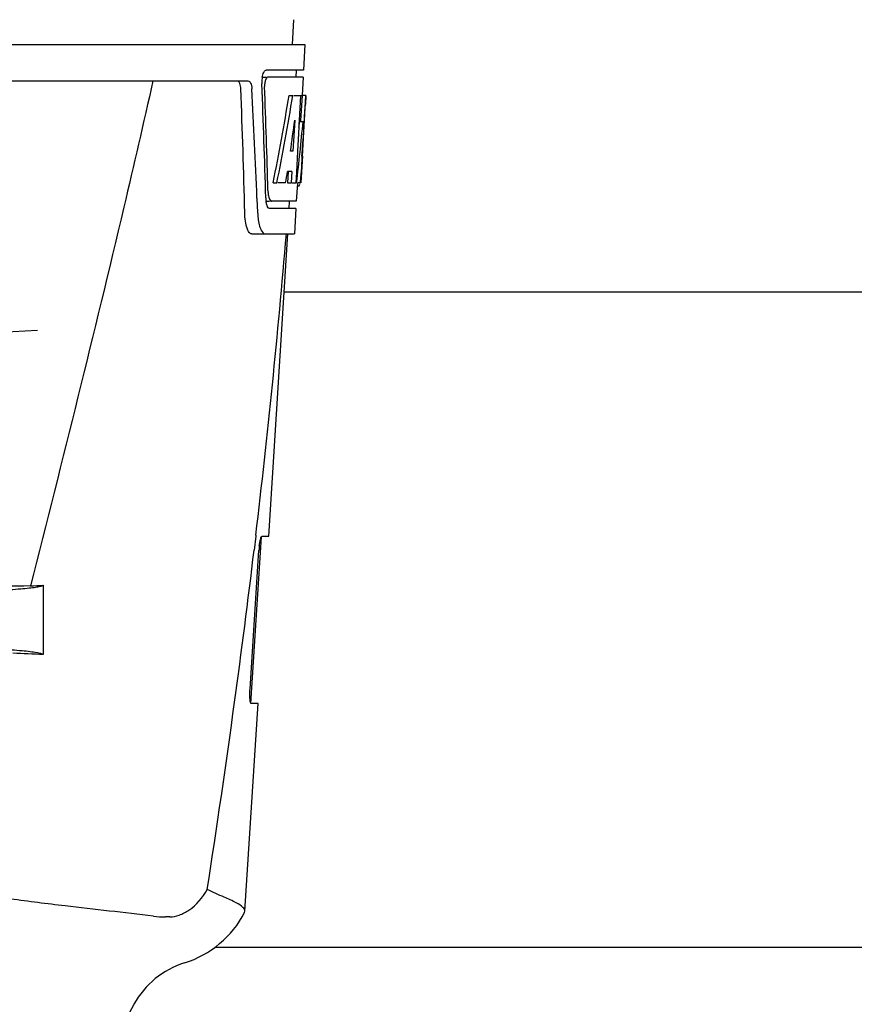
# Model space of a CAD drawing. Units: millimetres. Extents: x 17402 to 24133, y 2616 to 7481.
# Drawn here: x 20408 to 20522, y 6160 to 6295 of the extents above; entities that cross this region are included whole.
import ezdxf

# ---------------------------------------------------------------- set-up
doc = ezdxf.new("R2010")
doc.units = ezdxf.units.MM

# ---------------------------------------------------------------- blocks, each defined once
blk = doc.blocks.new('A$C61A927D0')
for p, q in [((1999.79, 648.41), (1999.6, 645)), ((1808.65, 645), (2001.35, 645)), ((2001.35, 645), (2001.16, 641.5)), ((2001.16, 641.5), (1996.04, 641.5)), ((2000.16, 641.5), (2000.1, 640.5)), ((1951.24, 640), (1993.52, 640)), ((1995.42, 640.5), (1996.04, 640.5)), ((2001.1, 640.5), (1996.2, 640.5)), ((2001.1, 640.5), (2000.96, 638)), ((1999.16, 638), (1999.67, 638)), ((1999.82, 638), (2000.94, 638)), ((2000.75, 638), (2000.56, 634.59)), ((2000.94, 638), (2000.75, 634.58)), ((2000.99, 629.64), (2001.45, 638)), ((2001.47, 638), (2001.06, 638)), ((2001.47, 638), (2001.4, 636.77)), ((1999.94, 634.62), (1999.7, 630.35)), ((2000.55, 634.46), (2000.32, 630.31)), ((2000.56, 634.59), (2000.55, 634.46)), ((2000.55, 634.43), (2001.08, 634.43)), ((2000.75, 634.58), (2000.74, 634.43)), ((1999.7, 630.35), (1999.35, 630.35)), ((2000.32, 630.31), (2000.17, 627.49)), ((2001, 629.68), (2000.8, 626)), ((2001, 629.68), (2000.93, 629.68)), ((1999.02, 627.55), (1998.94, 626)), ((1999.53, 627.55), (1998.95, 627.55)), ((1999.53, 627.55), (1999.44, 626)), ((2000.17, 627.49), (2000.08, 626)), ((2000.92, 628.43), (2000.93, 628.66)), ((1996.98, 626), (1997.49, 626)), ((1998.69, 626), (1997.64, 626)), ((1998.94, 626), (1999.44, 626)), ((1999.52, 626), (2000.2, 626)), ((2000.3, 625.92), (2000.16, 623.5)), ((2000.3, 625.58), (2000.51, 625.58)), ((2000.8, 626), (2000.33, 626)), ((1994.76, 623.91), (1994.76, 623.82)), ((1994.76, 623.82), (1994.84, 621.92)), ((1995.97, 623.5), (1996.46, 623.5)), ((2000.16, 623.5), (1996.73, 623.5)), ((1999.16, 623.5), (1999.11, 622.5)), ((2000.11, 622.5), (1996.46, 622.5)), ((2000.11, 622.5), (1999.91, 619)), ((1994.03, 619), (1999.91, 619)), ((1996.37, 577.5), (1999, 619)), ((2086.5, 611), (1998.5, 611)), ((1993.91, 554.5), (1995.36, 577.4)), ((1994.59, 577.48), (1994.36, 575.58)), ((1994.6, 577.6), (1994.59, 577.48)), ((1995.46, 577.5), (1996.37, 577.5)), ((1993.8, 556.5), (1995.02, 575.5)), ((1965.4, 570.74), (1965.4, 561.22)), ((1993.11, 525.98), (1994.91, 554.5)), ((1994.91, 554.5), (1993.98, 554.5)), ((1982.81, 525.2), (1982.18, 525.2)), ((1993.06, 525.81), (1993.11, 525.98)), ((2096.05, 521), (1988.95, 521)), ((1977.86, 513.19), (1970.4, 499.54))]:
    blk.add_line(p, q)
for centre, radius, start, end in [((1999.5, 639.76), 4.08, 174.7804, 182.3244), ((1999.41, 639.78), 3.99, 169.5479, 174.8904), ((823.76, 593.88), 1169.65, 1.37376, 2.20634), ((847.03, 577.4), 1148.67, 2.3207, 3.06958), ((1998.5, 639.33), 2.7, 179.0269, 182.1528), ((1812.65, 640.13), 188.63, 356.5157, 356.6621), ((1773.39, 642.42), 227.95, 356.6606, 356.7844), ((1945.97, 631.62), 55.04, 355.5119, 355.7544), ((1907.21, 634.21), 93.89, 355.9298, 356.4684), ((1962.75, 630.29), 38.2, 354.8901, 355.5342), ((2001.97, 625.11), 5.71, 181.4898, 183.5034), ((1999.04, 626.28), 1.68, 343.6042, 345.1734), ((1998.71, 626.37), 2.03, 345.1514, 345.9528), ((2001.51, 624.12), 5.54, 181.6305, 183.6798), ((2001.01, 624.08), 5.04, 183.669, 185.8564), ((2000.54, 624.04), 4.57, 185.8745, 186.7655), ((2004.34, 622.28), 9.5, 182.1541, 186.9502), ((820.34, 717.28), 1182.54, 353.21647, 355.23246), ((1905, 1604), 1000, 270.28793, 273.41832), ((2006.67, 574.76), 11.67, 173.0932, 176.3593), ((687.63, 732.62), 1316.14, 352.22993, 353.14738), ((1973.3, 61.61), 509.14, 91.0874, 91.8975), ((1930.61, 1338.63), 768.68, 272.46258, 272.59397), ((1929.17, -223.7), 785.75, 87.35687, 87.65957), ((587.28, 746.29), 1417.41, 351.17999, 352.23084), ((1982.17, 538.88), 13.68, 263.1677, 270.0196), ((1980.63, 532.25), 14, 287.3737, 332.6364), ((1988.39, 507.44), 12, 107.3737, 151.3292)]:
    blk.add_arc(centre, radius, start, end)
for centre, major_axis, ratio, start_param, end_param in [((1905, 589.6), (0, 331.98), 0.275506, 4.816063, 4.863549), ((1905, 593.45), (0, 332.74), 0.275506, 4.807233, 4.850416), ((1905, 691.54), (0, 184.43), 0.533525, -1.934078, -1.865314), ((1905, 691.63), (0, 185.37), 0.533525, -1.932705, -1.864319), ((1905, 656.37), (0, 185.89), 0.521492, -1.714885, -1.676452), ((1905, 697.29), (0, 221.32), 0.447273, -1.878089, -1.85789), ((1905, 662.13), (0, 173.83), 0.559905, -1.780187, -1.730837), ((1905, 662.04), (0, 172.93), 0.559905, -1.735727, -1.731159), ((1905, 683.75), (0, 188.15), 0.523246, -1.88279, -1.874124)]:
    blk.add_ellipse(centre, major_axis=major_axis, ratio=ratio, start_param=start_param, end_param=end_param)
for points, knots in [([(1995.48, 640.5), (1995.53, 640.73), (1995.62, 641.08), (1995.84, 641.44), (1995.97, 641.49)], [0, 0, 0, 0, 0.627831, 1, 1, 1, 1]), ([(1995.97, 641.49), (1995.98, 641.49), (1996, 641.5), (1996.03, 641.5), (1996.04, 641.5)], [0, 0, 0, 0, 0.510505, 1, 1, 1, 1]), ([(1980.48, 640), (1979.17, 634.22), (1973.8, 611.05), (1968.07, 587.96), (1963.64, 570.66)], [0, 0, 0, 0, 0.249041, 1, 1, 1, 1]), ([(1992.54, 638.91), (1992.53, 639.16), (1992.49, 639.54), (1992.27, 639.94), (1992.13, 639.99)], [0, 0, 0, 0, 0.631228, 1, 1, 1, 1]), ([(1993.52, 640), (1993.68, 640), (1993.9, 639.73), (1994.01, 639.34), (1994.05, 639.06), (1994.05, 638.91)], [0, 0, 0, 0, 0.355626, 0.644207, 1, 1, 1, 1]), ([(1995.91, 640.1), (1995.89, 640.05), (1995.83, 639.81), (1995.8, 639.57), (1995.8, 639.38)], [0, 0, 0, 0, 0.227505, 1, 1, 1, 1]), ([(1996.2, 640.5), (1996.14, 640.5), (1995.99, 640.36), (1995.94, 640.2), (1995.91, 640.1)], [0, 0, 0, 0, 0.364185, 1, 1, 1, 1]), ([(2000.73, 626.2), (2000.74, 626.25), (2000.77, 626.48), (2000.79, 626.71), (2000.81, 626.89)], [0, 0, 0, 0, 0.217575, 1, 1, 1, 1]), ([(1996.27, 624.76), (1996.27, 624.68), (1996.3, 624.39), (1996.35, 624.11), (1996.41, 623.91)], [0, 0, 0, 0, 0.28462, 1, 1, 1, 1]), ([(2000.51, 625.58), (2000.53, 625.58), (2000.61, 625.62), (2000.63, 625.73), (2000.66, 625.8)], [0, 0, 0, 0, 0.146689, 1, 1, 1, 1]), ([(1996.41, 623.91), (1996.42, 623.86), (1996.48, 623.72), (1996.57, 623.55), (1996.67, 623.51)], [0, 0, 0, 0, 0.334306, 1, 1, 1, 1]), ([(1996.67, 623.51), (1996.68, 623.51), (1996.7, 623.5), (1996.72, 623.5), (1996.73, 623.5)], [0, 0, 0, 0, 0.507904, 1, 1, 1, 1]), ([(1996.22, 622.69), (1996.21, 622.72), (1996.12, 622.89), (1996.08, 623.07), (1996.05, 623.21)], [0, 0, 0, 0, 0.204808, 1, 1, 1, 1]), ([(1996.46, 622.5), (1996.44, 622.5), (1996.33, 622.52), (1996.27, 622.62), (1996.22, 622.69)], [0, 0, 0, 0, 0.202036, 1, 1, 1, 1]), ([(1994.03, 619), (1993.9, 619), (1993.58, 619.26), (1993.34, 619.88), (1993.13, 620.8), (1993.08, 621.52), (1993.07, 621.92)], [0, 0, 0, 0, 0.123948, 0.330641, 0.629353, 1, 1, 1, 1]), ([(1994.9, 621.13), (1994.94, 620.83), (1995.04, 620.28), (1995.27, 619.55), (1995.64, 619), (1995.91, 619)], [0, 0, 0, 0, 0.370283, 0.662828, 1, 1, 1, 1]), ([(1995.08, 576.16), (1995.1, 576.34), (1995.15, 576.67), (1995.25, 577.1), (1995.33, 577.34), (1995.41, 577.5), (1995.46, 577.5)], [0, 0, 0, 0, 0.388391, 0.698658, 0.905273, 1, 1, 1, 1]), ([(1955.6, 569.88), (1956.86, 569.93), (1959.1, 570.03), (1961.73, 570.2), (1963.39, 570.36), (1964.29, 570.47), (1964.93, 570.59), (1965.28, 570.68), (1965.4, 570.74)], [0, 0, 0, 0, 0.382851, 0.684147, 0.800319, 0.892072, 0.958661, 1, 1, 1, 1]), ([(1965.4, 561.22), (1965.31, 561.29), (1965, 561.38), (1964.41, 561.5), (1963.54, 561.62), (1962.41, 561.74), (1961.03, 561.85), (1958.72, 561.99), (1956.88, 562.07), (1955.58, 562.12)], [0, 0, 0, 0, 0.034014, 0.095216, 0.183854, 0.299174, 0.440096, 0.605165, 1, 1, 1, 1]), ([(1993.98, 554.5), (1993.92, 554.5), (1993.84, 554.77), (1993.79, 555.13), (1993.77, 555.78), (1993.78, 556.24), (1993.8, 556.5)], [0, 0, 0, 0, 0.089932, 0.304972, 0.623907, 1, 1, 1, 1]), ([(1980.55, 525.3), (1976.5, 525.79), (1969.96, 526.5), (1960.67, 527.65), (1955.44, 528.42), (1952.72, 528.95)], [0, 0, 0, 0, 0.435283, 0.703328, 1, 1, 1, 1]), ([(1982.81, 525.2), (1983.24, 525.2), (1984.17, 525.41), (1986.11, 526.44), (1987.33, 527.84), (1987.93, 528.95)], [0, 0, 0, 0, 0.194239, 0.425341, 1, 1, 1, 1]), ([(1991.92, 527.12), (1991.38, 527.41), (1990.04, 528), (1988.69, 528.58), (1987.93, 528.95)], [0, 0, 0, 0, 0.417574, 1, 1, 1, 1]), ([(1993.11, 525.98), (1993.12, 526.18), (1992.72, 526.69), (1992.24, 526.94), (1991.92, 527.12)], [0, 0, 0, 0, 0.355247, 1, 1, 1, 1])]:
    blk.add_open_spline(points, degree=3, knots=knots)
for points in [[(2000.7, 626), (2000.71, 626.07), (2000.72, 626.13), (2000.73, 626.2)], [(1996.05, 623.21), (1996.03, 623.31), (1996.02, 623.4), (1996.01, 623.5)]]:
    blk.add_open_spline(points, degree=3)

msp = doc.modelspace()

# ---------------------------------------------------------------- block references
msp.add_blockref('A$C61A927D0', (18445.58, 5646.81))

doc.saveas('drawing.dxf')
